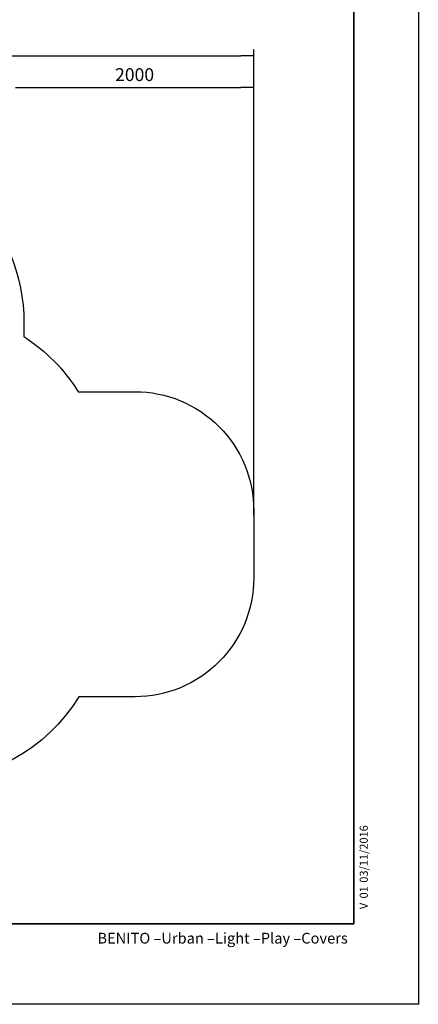
# Model space of a CAD drawing. Units: millimetres. Extents: x -5 to 212, y -5 to 302.
# Drawn here: x 138 to 212, y -5 to 178 of the extents above; entities that cross this region are included whole.
import ezdxf
from ezdxf.enums import TextEntityAlignment as Align
from ezdxf.lldxf.tags import DXFTag

# ---------------------------------------------------------------- set-up
doc = ezdxf.new("R2010")
doc.units = ezdxf.units.MM
doc.layers.add('Area de seguridad', color=7, linetype='Continuous')
doc.layers.add('Predeterminado', color=7, linetype='Continuous')
doc.styles.add('SEACAD_Arial', font='arial.ttf')
doc.styles.get("Standard").update_dxf_attribs({"font": 'circularstdbook.ttf', "height": 1})
tags = doc.linetypes.add('HIDDEN2', pattern=[4.7625, 3.175, -1.5875]).pattern_tags.tags
tags[6:7] = [DXFTag(74, 4), DXFTag(75, 0), DXFTag(340, '0'), DXFTag(46, 0.0), DXFTag(50, 0.0), DXFTag(44, 0.0), DXFTag(45, 0.0)]
tags[4:5] = [DXFTag(74, 4), DXFTag(75, 0), DXFTag(340, '0'), DXFTag(46, 0.0), DXFTag(50, 0.0), DXFTag(44, 0.0), DXFTag(45, 0.0)]

# ---------------------------------------------------------------- blocks, each defined once
blk = doc.blocks.new('_SE_FILLED')
at = {"color": 0}
blk.add_line((0, 0), (-1, 0), dxfattribs=at)
blk.add_solid([(0, 0), (-1, -0.1665), (-1, 0.1665), (0, 0)], dxfattribs=at)

msp = doc.modelspace()

# ---------------------------------------------------------------- linework, layer by layer
at = {"color": 0}
for p, q in [((211.93, 302.03), (211.93, -4.97)), ((211.93, -4.97), (-5.07, -4.97))]:
    msp.add_line(p, q, dxfattribs=at)
for p, q in [((181.28, 86.92), (181.28, 172.72)), ((54.81, 171.52), (178.88, 171.52)), ((181.28, 86.08), (181.28, 166.81)), ((139.31, 165.61), (178.88, 165.61)), ((199.93, -4.97), (199.93, -4.97))]:
    msp.add_line(p, q)
at = {"layer": 'Area de seguridad', "color": 0, "linetype": 'HIDDEN2'}
for points in [[(52.44, 104.83), (52.38, 121.88, -0.412864), (85.61, 155.04), (105.31, 155.04, -0.414214), (138.48, 121.88), (138.48, 119.29)], [(138.48, 119.29, -0.109808), (148.58, 109.03)], [(148.58, 109.03), (159.17, 109.03, -0.414214), (181.28, 86.92), (181.28, 74.38, -0.414214), (159.17, 52.27), (148.69, 52.27)], [(148.69, 52.27, -0.260283), (120.46, 36.5), (98.27, 36.5, -0.099443), (85.46, 39.07, -0.099443)]]:
    msp.add_lwpolyline(points, format="xyb", dxfattribs=at)
at = {"layer": 'Predeterminado', "color": 7, "linetype": 'Continuous', "lineweight": 35}
for q in [(199.93, 287.03), (19.93, 10.03)]:
    msp.add_line((199.93, 10.03), q, dxfattribs=at)

# ---------------------------------------------------------------- block references
at = {"xscale": 2.4, "yscale": 2.4, "zscale": 2.4}
for p in [(181.28, 171.52), (181.28, 165.61)]:
    msp.add_blockref('_SE_FILLED', p, dxfattribs=at)
at = {"xscale": 2.4, "yscale": 2.4, "zscale": 2.4, "rotation": 180}
msp.add_blockref('_SE_FILLED', (136.91, 165.61), dxfattribs=at)

# ---------------------------------------------------------------- texts
at = {"insert": (159.09, 168.03), "char_height": 2.4, "attachment_point": 5, "style": 'SEACAD_Arial'}
msp.add_mtext('\\A1;2000', dxfattribs=at)
at = {"layer": 'Predeterminado', "color": 7, "linetype": 'Continuous', "style": 'SEACAD_Arial'}
for s, p in [('03/11/2016', (201.02, 17.66)), ('01', (201.02, 14.73)), ('V ', (201.02, 12.74))]:
    msp.add_text(s, height=1.5, rotation=90, dxfattribs=at).set_placement(p, align=Align.TOP_LEFT)
at = {"layer": 'Predeterminado', "insert": (152.17, 8.34), "char_height": 2, "width": 54.23, "attachment_point": 1}
msp.add_mtext('{\\fCircular Std Book|b0||i0||c0|p34;\\C7;\\H2.;\\W1.;BENITO –Urban –Light –Play –Covers}', dxfattribs=at)

doc.saveas('drawing.dxf')
